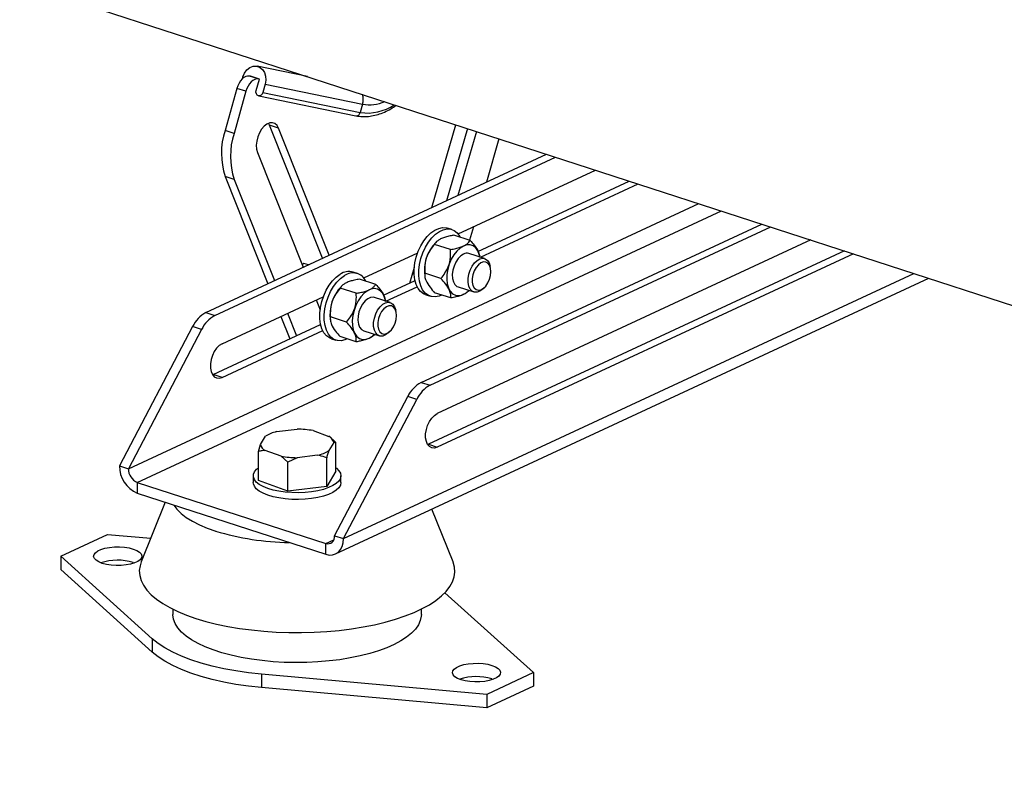
# Model space of a CAD drawing. Units: millimetres. Extents: x 4 to 416, y 4 to 293.
# Drawn here: x 282 to 297, y 171 to 182 of the extents above; entities that cross this region are included whole.
import ezdxf

# ---------------------------------------------------------------- set-up
doc = ezdxf.new("R2010")
doc.units = ezdxf.units.MM

msp = doc.modelspace()

# ---------------------------------------------------------------- linework, layer by layer
at = {"color": 7, "linetype": 'Continuous', "lineweight": 25}
for p, q in [((271.892, 186.294), (319.895, 170.711)), ((286.599, 181.52), (285.813, 181.681)), ((285.585, 181.486), (285.593, 181.515)), ((285.833, 181.483), (285.694, 181.528)), ((285.71, 181.525), (285.694, 181.528)), ((285.85, 181.479), (285.71, 181.525)), ((285.5, 181.337), (285.315, 180.681)), ((285.639, 181.291), (285.5, 181.337)), ((285.8, 181.304), (285.85, 181.479)), ((285.85, 181.479), (285.833, 181.483)), ((285.942, 181.402), (285.905, 181.271)), ((285.942, 181.402), (287.455, 181.092)), ((285.639, 181.291), (285.455, 180.636)), ((285.839, 181.221), (287.352, 180.911)), ((285.905, 181.271), (287.418, 180.96)), ((287.455, 181.092), (287.418, 180.96)), ((286.008, 180.763), (285.992, 180.793)), ((286.147, 180.718), (286.008, 180.763)), ((286.833, 178.693), (286.008, 180.763)), ((288.53, 179.482), (288.905, 180.771)), ((285.455, 180.636), (285.315, 180.681)), ((286.936, 178.741), (286.147, 180.718)), ((289.085, 180.713), (288.758, 179.589)), ((289.225, 180.667), (288.935, 179.671)), ((289.576, 180.553), (289.38, 179.878)), ((285.017, 177.849), (290.316, 180.313)), ((285.157, 177.804), (290.456, 180.268)), ((285.819, 180.337), (286.531, 178.553)), ((285.458, 179.919), (285.319, 179.964)), ((285.319, 179.964), (285.983, 178.298)), ((288.942, 179.072), (291.079, 180.065)), ((285.458, 179.919), (286.086, 178.346)), ((289.25, 178.801), (291.603, 179.895)), ((289.289, 178.709), (291.742, 179.85)), ((288.365, 176.762), (293.664, 179.226)), ((288.505, 176.717), (293.804, 179.181)), ((288.845, 179.14), (288.776, 179.162)), ((289.127, 178.971), (288.876, 179.053)), ((289.178, 179.181), (289.118, 178.975)), ((288.824, 178.829), (288.573, 178.91)), ((288.607, 178.952), (288.594, 178.94)), ((294.427, 178.979), (288.617, 176.277)), ((287.473, 178.389), (288.313, 178.779)), ((294.951, 178.809), (288.478, 175.799)), ((295.09, 178.763), (288.617, 175.753)), ((289.354, 178.688), (289.11, 178.767)), ((286.542, 178.613), (286.515, 178.594)), ((286.612, 178.591), (286.542, 178.613)), ((289.28, 178.718), (289.277, 178.731)), ((287.376, 178.457), (287.306, 178.479)), ((288.189, 178.308), (288.261, 178.556)), ((288.238, 178.477), (288.257, 178.47)), ((288.674, 178.381), (288.423, 178.463)), ((289.446, 178.534), (289.439, 178.569)), ((287.034, 174.093), (296.261, 178.383)), ((287.66, 178.288), (287.409, 178.369)), ((287.781, 178.118), (288.271, 178.346)), ((288.423, 178.411), (288.425, 178.397)), ((287.357, 178.148), (287.106, 178.23)), ((287.138, 178.269), (287.125, 178.257)), ((287.819, 178.026), (288.304, 178.251)), ((288.439, 178.125), (288.509, 178.102)), ((288.826, 178.076), (288.575, 178.157)), ((288.941, 178.248), (289.186, 178.169)), ((289.096, 178.177), (289.108, 178.189)), ((289.325, 178.216), (289.351, 178.24)), ((285.269, 177.364), (286.844, 178.096)), ((286.734, 178.045), (286.794, 177.893)), ((287.885, 178.005), (287.641, 178.084)), ((287.811, 178.035), (287.808, 178.047)), ((285.017, 177.849), (285.157, 177.804)), ((286.288, 177.838), (286.428, 177.489)), ((287.977, 177.851), (287.97, 177.885)), ((285.13, 176.885), (286.802, 177.663)), ((286.186, 177.79), (286.325, 177.441)), ((287.205, 177.701), (286.954, 177.783)), ((286.954, 177.728), (286.956, 177.715)), ((284.811, 177.63), (283.672, 175.464)), ((284.95, 177.585), (283.812, 175.419)), ((284.95, 177.585), (284.811, 177.63)), ((285.269, 176.84), (286.835, 177.568)), ((287.472, 177.565), (287.716, 177.486)), ((287.856, 177.532), (287.881, 177.557)), ((286.97, 177.442), (287.039, 177.419)), ((287.355, 177.393), (287.104, 177.475)), ((287.626, 177.493), (287.639, 177.505)), ((285.121, 176.881), (285.13, 176.885)), ((285.269, 176.84), (285.13, 176.885)), ((288.365, 176.762), (288.505, 176.717)), ((287.02, 174.377), (288.159, 176.543)), ((287.16, 174.332), (288.298, 176.498)), ((288.298, 176.498), (288.159, 176.543)), ((286.117, 175.996), (286.438, 176.034)), ((286.686, 176.012), (286.931, 175.923)), ((285.867, 175.797), (285.943, 175.924)), ((287.006, 175.828), (286.93, 175.701)), ((286.97, 175.893), (286.954, 175.906)), ((287.039, 175.829), (287.006, 175.828)), ((287.039, 175.381), (287.039, 175.829)), ((285.834, 175.686), (285.867, 175.797)), ((285.834, 175.238), (285.834, 175.686)), ((286.187, 175.613), (285.941, 175.702)), ((288.478, 175.799), (288.469, 175.795)), ((288.478, 175.799), (288.617, 175.753)), ((286.294, 175.52), (286.187, 175.613)), ((286.435, 175.591), (286.294, 175.52)), ((286.294, 175.071), (286.294, 175.52)), ((286.756, 175.629), (286.435, 175.591)), ((286.897, 175.143), (286.897, 175.591)), ((283.672, 175.464), (283.812, 175.419)), ((287.039, 175.381), (286.897, 175.143)), ((285.755, 175.31), (285.755, 175.205)), ((286.294, 175.071), (285.834, 175.238)), ((287.118, 175.205), (287.118, 175.31)), ((283.951, 175.206), (283.951, 175.039)), ((283.951, 175.206), (286.881, 174.255)), ((286.897, 175.143), (286.294, 175.071)), ((283.951, 175.039), (286.881, 174.088)), ((284.383, 174.899), (284.011, 173.969)), ((288.862, 173.97), (288.534, 174.79)), ((282.759, 174.059), (283.488, 174.398)), ((283.488, 174.398), (284.159, 174.337)), ((287.02, 174.377), (287.16, 174.332)), ((286.881, 174.088), (286.881, 174.255)), ((284.183, 172.775), (282.759, 174.059)), ((282.759, 174.059), (282.76, 173.849)), ((284.183, 172.566), (282.76, 173.849)), ((283.888, 173.961), (283.908, 173.954)), ((288.736, 173.49), (290.114, 172.247)), ((284.505, 173.234), (284.505, 173.152)), ((288.369, 173.153), (288.369, 173.235)), ((284.183, 172.775), (284.183, 172.566)), ((289.386, 171.908), (285.881, 172.224)), ((285.881, 172.224), (285.881, 172.014)), ((290.114, 172.247), (289.386, 171.908)), ((289.467, 172.15), (289.488, 172.143)), ((290.114, 172.247), (290.114, 172.037)), ((289.386, 171.699), (285.881, 172.014)), ((290.114, 172.037), (289.386, 171.699)), ((289.386, 171.908), (289.386, 171.699))]:
    msp.add_line(p, q, dxfattribs=at)
at = {"color": 8, "linetype": 'Continuous', "lineweight": 25}
for p, q in [((283.812, 175.419), (292.684, 179.545)), ((283.951, 175.206), (293.036, 179.43)), ((287.16, 174.332), (296.032, 178.458)), ((286.881, 174.255), (287.009, 174.315))]:
    msp.add_line(p, q, dxfattribs=at)
at = {"color": 7, "linetype": 'Continuous', "lineweight": 25, "flags": 128}
for points in [[(285.593, 181.515), (285.618, 181.574), (285.654, 181.624), (285.7, 181.66), (285.751, 181.68), (285.804, 181.682), (285.853, 181.666), (285.896, 181.633), (285.928, 181.586), (285.947, 181.529), (285.952, 181.465), (285.942, 181.402)], [(285.694, 181.528), (285.667, 181.529), (285.638, 181.522), (285.61, 181.506), (285.582, 181.483), (285.556, 181.453), (285.534, 181.418), (285.514, 181.379), (285.5, 181.337)], [(285.833, 181.483), (285.806, 181.484), (285.778, 181.476), (285.749, 181.461), (285.722, 181.438), (285.696, 181.408), (285.673, 181.373), (285.654, 181.333), (285.639, 181.291)], [(285.905, 181.271), (285.894, 181.247), (285.877, 181.229), (285.856, 181.22), (285.834, 181.222), (285.816, 181.233), (285.803, 181.253), (285.797, 181.278), (285.8, 181.304)], [(286.147, 180.718), (286.124, 180.76), (286.092, 180.788), (286.053, 180.802), (286.011, 180.799), (285.967, 180.781), (285.924, 180.748), (285.885, 180.702), (285.851, 180.646), (285.825, 180.583), (285.808, 180.517), (285.801, 180.452), (285.805, 180.391), (285.819, 180.337)], [(288.439, 178.125), (288.404, 178.14), (288.358, 178.175), (288.319, 178.225), (288.289, 178.287), (288.269, 178.36), (288.258, 178.442), (288.259, 178.53), (288.27, 178.621), (288.291, 178.713), (288.322, 178.803), (288.362, 178.888), (288.409, 178.966), (288.462, 179.033), (288.519, 179.089), (288.579, 179.132), (288.64, 179.159), (288.7, 179.171), (288.758, 179.167), (288.776, 179.162)], [(288.684, 178.122), (288.644, 178.105), (288.584, 178.093), (288.527, 178.097), (288.474, 178.117), (288.428, 178.153), (288.389, 178.202), (288.359, 178.264), (288.338, 178.337), (288.328, 178.419), (288.329, 178.507), (288.34, 178.598), (288.361, 178.69), (288.392, 178.78), (288.432, 178.865), (288.479, 178.943), (288.532, 179.011), (288.589, 179.067), (288.649, 179.109), (288.71, 179.137), (288.77, 179.149), (288.827, 179.145), (288.88, 179.125), (288.926, 179.089), (288.965, 179.04), (288.976, 179.02)], [(289.282, 178.706), (289.271, 178.754), (289.248, 178.811), (289.215, 178.856), (289.175, 178.887), (289.128, 178.902), (289.077, 178.901), (289.025, 178.884)], [(289.025, 178.884), (288.972, 178.851), (288.921, 178.805), (288.875, 178.746), (288.835, 178.678), (288.803, 178.602), (288.779, 178.523), (288.766, 178.443), (288.764, 178.366), (288.772, 178.294), (288.791, 178.231), (288.819, 178.18), (288.856, 178.142), (288.899, 178.119), (288.948, 178.112), (289, 178.121), (289.053, 178.146), (289.105, 178.186), (289.108, 178.189)], [(289.025, 178.759), (288.982, 178.73), (288.941, 178.688), (288.905, 178.634), (288.878, 178.573), (288.859, 178.507), (288.851, 178.441), (288.854, 178.38), (288.868, 178.327), (288.891, 178.284), (288.923, 178.256), (288.941, 178.248)], [(289.325, 178.216), (289.324, 178.215), (289.281, 178.183), (289.237, 178.166), (289.195, 178.167), (289.158, 178.183), (289.128, 178.215), (289.107, 178.26), (289.096, 178.316), (289.096, 178.379), (289.107, 178.445), (289.128, 178.51), (289.158, 178.57), (289.195, 178.621), (289.237, 178.66), (289.281, 178.684), (289.324, 178.693), (289.363, 178.684), (289.397, 178.66), (289.423, 178.621), (289.439, 178.57), (289.439, 178.569)], [(289.45, 178.485), (289.445, 178.539), (289.429, 178.584), (289.404, 178.617), (289.372, 178.634), (289.334, 178.636), (289.295, 178.622), (289.256, 178.592), (289.221, 178.549), (289.192, 178.497), (289.171, 178.438), (289.16, 178.379), (289.16, 178.322), (289.171, 178.272), (289.192, 178.232), (289.221, 178.207), (289.256, 178.197), (289.295, 178.204), (289.334, 178.226), (289.372, 178.262), (289.404, 178.31), (289.429, 178.366), (289.445, 178.426), (289.45, 178.485)], [(286.97, 177.442), (286.94, 177.454), (286.893, 177.488), (286.853, 177.536), (286.822, 177.597), (286.801, 177.67), (286.79, 177.751), (286.789, 177.838), (286.799, 177.929), (286.82, 178.021), (286.85, 178.111), (286.889, 178.197), (286.935, 178.275), (286.988, 178.344), (287.045, 178.401), (287.105, 178.445)], [(288.258, 178.449), (288.243, 178.451), (288.232, 178.455)], [(287.215, 177.439), (287.18, 177.424), (287.12, 177.411), (287.063, 177.413), (287.01, 177.432), (286.963, 177.465), (286.923, 177.514), (286.892, 177.575), (286.871, 177.647), (286.86, 177.728), (286.859, 177.815), (286.869, 177.906), (286.89, 177.998), (286.92, 178.089), (286.958, 178.174), (287.005, 178.253), (287.057, 178.322), (287.114, 178.379), (287.174, 178.423)], [(287.813, 178.023), (287.811, 178.036), (287.792, 178.099), (287.764, 178.151), (287.728, 178.189), (287.685, 178.213), (287.636, 178.221), (287.584, 178.212), (287.531, 178.188), (287.479, 178.148), (287.43, 178.096), (287.386, 178.032), (287.35, 177.96), (287.322, 177.882), (287.303, 177.802), (287.295, 177.723), (287.297, 177.648), (287.31, 177.581), (287.334, 177.523), (287.366, 177.477), (287.406, 177.446), (287.452, 177.431), (287.503, 177.431), (287.556, 177.448), (287.556, 177.448)], [(287.641, 178.084), (287.622, 178.088), (287.579, 178.084), (287.535, 178.064), (287.493, 178.029), (287.454, 177.981), (287.422, 177.923), (287.399, 177.859), (287.385, 177.793), (287.382, 177.729), (287.39, 177.67), (287.409, 177.622), (287.436, 177.586), (287.472, 177.565), (287.472, 177.565)], [(287.856, 177.532), (287.855, 177.532), (287.812, 177.5), (287.768, 177.483), (287.726, 177.483), (287.689, 177.5), (287.659, 177.532), (287.638, 177.577), (287.627, 177.633), (287.627, 177.696), (287.638, 177.762), (287.659, 177.827), (287.689, 177.887), (287.726, 177.938), (287.768, 177.977), (287.812, 178.001), (287.855, 178.01), (287.894, 178.001), (287.928, 177.977), (287.954, 177.938), (287.97, 177.887), (287.97, 177.885)], [(287.981, 177.802), (287.976, 177.856), (287.96, 177.901), (287.935, 177.933), (287.903, 177.951), (287.865, 177.953), (287.826, 177.938), (287.787, 177.909), (287.751, 177.866), (287.722, 177.814), (287.702, 177.755), (287.691, 177.695), (287.691, 177.638), (287.702, 177.588), (287.723, 177.549), (287.752, 177.524), (287.787, 177.514), (287.826, 177.521), (287.865, 177.543), (287.903, 177.579), (287.935, 177.627), (287.96, 177.683), (287.976, 177.743), (287.981, 177.802)], [(285.269, 177.364), (285.226, 177.336), (285.185, 177.294), (285.148, 177.242), (285.119, 177.181), (285.099, 177.116), (285.088, 177.049), (285.088, 176.986), (285.099, 176.93), (285.119, 176.884), (285.148, 176.85), (285.185, 176.831), (285.226, 176.827), (285.269, 176.84)], [(287.556, 177.448), (287.609, 177.48), (287.639, 177.505)], [(288.617, 175.753), (288.574, 175.741), (288.533, 175.744), (288.496, 175.763), (288.467, 175.797), (288.447, 175.843), (288.436, 175.899), (288.436, 175.963), (288.447, 176.029), (288.467, 176.094), (288.496, 176.155), (288.532, 176.208), (288.574, 176.249), (288.617, 176.277)], [(287.039, 175.434), (287.049, 175.426), (287.088, 175.388), (287.111, 175.349), (287.118, 175.308), (287.11, 175.268), (287.085, 175.228), (287.045, 175.191), (286.991, 175.156), (286.925, 175.125), (286.846, 175.098), (286.758, 175.076), (286.663, 175.06), (286.562, 175.049), (286.458, 175.045), (286.354, 175.047), (286.251, 175.055), (286.153, 175.069), (286.062, 175.088), (285.979, 175.113), (285.908, 175.143), (285.848, 175.176), (285.802, 175.212), (285.772, 175.251), (285.756, 175.291), (285.757, 175.332), (285.774, 175.372), (285.806, 175.41), (285.834, 175.434)], [(287.118, 175.205), (287.118, 175.203), (287.11, 175.163), (287.085, 175.124), (287.045, 175.086), (286.992, 175.051), (286.925, 175.02), (286.846, 174.993), (286.758, 174.972), (286.663, 174.955), (286.562, 174.945), (286.458, 174.94), (286.354, 174.942), (286.251, 174.95), (286.153, 174.964), (286.062, 174.984), (285.979, 175.008), (285.908, 175.038), (285.848, 175.071), (285.802, 175.108), (285.772, 175.146), (285.756, 175.186), (285.755, 175.205)], [(284.519, 174.854), (284.567, 174.79), (284.633, 174.725), (284.713, 174.662), (284.808, 174.603), (284.916, 174.547), (285.037, 174.496), (285.17, 174.449)], [(286.881, 174.088), (286.935, 174.076), (286.988, 174.078), (287.036, 174.094), (287.078, 174.122), (287.113, 174.161), (287.139, 174.211), (287.154, 174.268), (287.16, 174.332)], [(283.888, 174.17), (283.942, 174.148), (283.984, 174.123), (284.011, 174.094), (284.022, 174.064), (284.016, 174.034), (283.995, 174.004), (283.958, 173.977), (283.908, 173.954), (283.846, 173.935), (283.776, 173.922), (283.7, 173.914), (283.622, 173.913), (283.544, 173.918), (283.472, 173.93), (283.406, 173.947), (283.352, 173.969), (283.31, 173.994), (283.283, 174.023), (283.272, 174.053), (283.278, 174.083), (283.299, 174.113), (283.336, 174.14), (283.386, 174.163), (283.448, 174.182), (283.518, 174.195), (283.594, 174.203), (283.672, 174.204), (283.75, 174.199), (283.822, 174.187), (283.888, 174.17)], [(284.011, 173.969), (283.993, 173.91), (283.982, 173.834), (283.988, 173.757), (284.01, 173.68), (284.047, 173.605), (284.1, 173.531), (284.168, 173.459), (284.25, 173.389), (284.347, 173.322), (284.458, 173.258), (284.581, 173.198), (284.716, 173.142), (284.863, 173.091)], [(284.863, 173.091), (285.019, 173.044), (285.185, 173.002), (285.359, 172.966), (285.54, 172.935), (285.727, 172.91), (285.918, 172.891), (286.113, 172.878), (286.31, 172.87), (286.507, 172.87), (286.704, 172.875), (286.9, 172.886), (287.092, 172.904), (287.281, 172.928), (287.463, 172.957), (287.639, 172.992), (287.808, 173.032), (287.967, 173.078), (288.117, 173.128), (288.255, 173.183), (288.382, 173.242), (288.496, 173.304), (288.597, 173.37), (288.684, 173.439), (288.756, 173.511), (288.813, 173.585), (288.855, 173.66), (288.881, 173.736), (288.891, 173.812), (288.885, 173.889), (288.864, 173.966), (288.862, 173.97)], [(288.369, 173.153), (288.368, 173.126), (288.353, 173.058), (288.323, 172.991), (288.277, 172.925), (288.216, 172.861), (288.14, 172.799), (288.05, 172.74), (287.947, 172.685), (287.831, 172.634), (287.704, 172.586), (287.566, 172.544), (287.419, 172.507), (287.263, 172.475), (287.101, 172.448), (286.933, 172.428), (286.761, 172.413), (286.587, 172.405), (286.411, 172.402), (286.236, 172.406), (286.062, 172.416), (285.891, 172.433), (285.725, 172.455), (285.564, 172.483), (285.411, 172.517), (285.267, 172.555), (285.132, 172.599), (285.008, 172.648), (284.895, 172.7), (284.796, 172.756), (284.71, 172.816), (284.638, 172.878), (284.582, 172.943), (284.54, 173.01), (284.515, 173.077), (284.505, 173.145), (284.505, 173.152)], [(285.881, 172.224), (285.68, 172.245), (285.484, 172.274), (285.296, 172.308), (285.115, 172.349), (284.944, 172.395), (284.784, 172.447), (284.636, 172.505), (284.501, 172.566), (284.379, 172.632), (284.273, 172.702), (284.183, 172.775)], [(285.881, 172.014), (285.68, 172.036), (285.484, 172.064), (285.296, 172.099), (285.115, 172.14), (284.944, 172.186), (284.784, 172.238), (284.636, 172.295), (284.501, 172.357), (284.38, 172.423), (284.273, 172.493), (284.183, 172.566)], [(289.467, 172.359), (289.522, 172.337), (289.564, 172.311), (289.591, 172.283), (289.602, 172.253), (289.596, 172.222), (289.575, 172.193), (289.538, 172.166), (289.488, 172.143), (289.426, 172.124), (289.356, 172.11), (289.28, 172.103), (289.201, 172.102), (289.124, 172.107), (289.051, 172.118), (288.986, 172.135), (288.932, 172.157), (288.89, 172.183), (288.863, 172.212), (288.852, 172.242), (288.857, 172.272), (288.879, 172.301), (288.916, 172.328), (288.966, 172.352), (289.028, 172.371), (289.098, 172.384), (289.174, 172.391), (289.252, 172.393), (289.33, 172.387), (289.402, 172.376), (289.467, 172.359)]]:
    msp.add_lwpolyline(points, dxfattribs=at)
at = {"color": 8, "linetype": 'Continuous', "lineweight": 25}
for centre, radius, start, end in [((287.198, 181.166), 0.268, 343.7886, 16.381), ((287.526, 181.703), 0.75, 261.7096, 304.1608), ((287.562, 181.683), 0.601, 259.7997, 293.1845), ((287.358, 180.971), 0.0608, 264.2172, 349.8738)]:
    msp.add_arc(centre, radius, start, end, dxfattribs=at)
at = {"color": 7, "linetype": 'Continuous', "lineweight": 25}
for centre, radius, start, end in [((286.416, 180.328), 1.156, 162.2282, 198.3446), ((286.556, 180.283), 1.156, 162.2282, 198.3446), ((289.036, 178.504), 0.62, 135.3717, 188.6596), ((289.077, 178.661), 0.111, 72.9628, 118.3413), ((287.242, 178.248), 0.24, 74.3509, 124.7753), ((287.305, 178.243), 0.223, 25.1319, 126.0649), ((287.567, 177.821), 0.62, 135.375, 188.656), ((285.249, 177.424), 0.484, 118.6075, 154.7427), ((285.388, 177.378), 0.484, 118.6075, 154.7427), ((288.597, 176.337), 0.484, 118.6075, 154.7427), ((288.736, 176.292), 0.484, 118.6075, 154.7427), ((286.252, 175.426), 0.586, 103.3536, 121.8339), ((286.441, 174.677), 1.357, 79.6031, 90.1256), ((286.854, 175.786), 0.158, 15.7057, 60.5172), ((286.019, 175.839), 0.158, 195.7069, 240.514), ((286.621, 176.199), 0.586, 283.3534, 301.8342), ((286.432, 176.948), 1.357, 259.6039, 270.1252), ((284.13, 175.46), 0.458, 179.5071, 246.9965), ((284.041, 175.417), 0.229, 179.507, 246.9965), ((286.373, 178.443), 4.172, 253.2347, 269.1825), ((286.912, 174.36), 0.109, 253.2281, 9.2476), ((283.648, 173.159), 0.837, 73.3888, 108.2562), ((289.228, 171.348), 0.837, 73.3887, 108.2562)]:
    msp.add_arc(centre, radius, start, end, dxfattribs=at)
for points, knots in [([(287.352, 180.911), (287.369, 180.908), (287.417, 180.899), (287.499, 180.896), (287.596, 180.906), (287.696, 180.929), (287.796, 180.967), (287.89, 181.014), (287.95, 181.054), (287.977, 181.072)], [0, 0, 0, 0, 0.08599, 0.24038, 0.395359, 0.551559, 0.709116, 0.867868, 1, 1, 1, 1]), ([(288.876, 179.053), (288.856, 179.049), (288.81, 179.041), (288.743, 179.024), (288.68, 179.001), (288.632, 178.974), (288.596, 178.944), (288.581, 178.922), (288.573, 178.91)], [0, 0, 0, 0, 0.13527, 0.309623, 0.483552, 0.649799, 0.816362, 1, 1, 1, 1]), ([(288.573, 178.91), (288.552, 178.883), (288.507, 178.829), (288.449, 178.719), (288.419, 178.591), (288.422, 178.502), (288.423, 178.463)], [0, 0, 0, 0, 0.216458, 0.44032, 0.751906, 1, 1, 1, 1]), ([(288.824, 178.829), (288.852, 178.834), (288.904, 178.844), (288.973, 178.863), (289.033, 178.886), (289.078, 178.915), (289.109, 178.944), (289.122, 178.963), (289.127, 178.971)], [0, 0, 0, 0, 0.1836382, 0.3502014, 0.5164478, 0.6903773, 0.8647301, 1, 1, 1, 1]), ([(289.127, 178.971), (289.149, 178.947), (289.193, 178.897), (289.253, 178.812), (289.268, 178.76), (289.277, 178.731)], [0, 0, 0, 0, 0.291425, 0.592815, 1, 1, 1, 1]), ([(288.674, 178.381), (288.696, 178.408), (288.74, 178.463), (288.798, 178.573), (288.828, 178.701), (288.825, 178.789), (288.824, 178.829)], [0, 0, 0, 0, 0.21646, 0.44032, 0.751908, 1, 1, 1, 1]), ([(288.423, 178.463), (288.422, 178.445), (288.42, 178.41), (288.44, 178.338), (288.494, 178.249), (288.55, 178.186), (288.575, 178.157)], [0, 0, 0, 0, 0.216461, 0.44032, 0.751907, 1, 1, 1, 1]), ([(287.409, 178.369), (287.382, 178.364), (287.33, 178.355), (287.26, 178.336), (287.201, 178.313), (287.155, 178.286), (287.125, 178.257), (287.112, 178.238), (287.106, 178.23)], [0, 0, 0, 0, 0.183619, 0.347513, 0.516445, 0.687572, 0.864744, 1, 1, 1, 1]), ([(287.357, 178.148), (287.377, 178.152), (287.424, 178.16), (287.491, 178.177), (287.553, 178.199), (287.601, 178.225), (287.637, 178.255), (287.652, 178.276), (287.66, 178.288)], [0, 0, 0, 0, 0.13527, 0.309628, 0.483552, 0.649799, 0.816362, 1, 1, 1, 1]), ([(287.66, 178.288), (287.682, 178.263), (287.726, 178.213), (287.784, 178.128), (287.799, 178.076), (287.807, 178.047)], [0, 0, 0, 0, 0.293996, 0.598043, 1, 1, 1, 1]), ([(288.826, 178.076), (288.827, 178.093), (288.829, 178.128), (288.809, 178.201), (288.755, 178.289), (288.699, 178.353), (288.674, 178.381)], [0, 0, 0, 0, 0.21646, 0.440319, 0.751907, 1, 1, 1, 1]), ([(287.106, 178.23), (287.084, 178.203), (287.04, 178.148), (286.981, 178.039), (286.951, 177.911), (286.953, 177.822), (286.954, 177.783)], [0, 0, 0, 0, 0.216459, 0.440318, 0.751907, 1, 1, 1, 1]), ([(287.205, 177.701), (287.227, 177.728), (287.271, 177.783), (287.33, 177.892), (287.36, 178.02), (287.358, 178.109), (287.357, 178.148)], [0, 0, 0, 0, 0.216458, 0.440318, 0.751906, 1, 1, 1, 1]), ([(289.094, 178.177), (289.089, 178.172), (289.073, 178.156), (289.034, 178.134), (288.976, 178.11), (288.906, 178.091), (288.854, 178.081), (288.826, 178.076)], [0, 0, 0, 0, 0.106059, 0.331275, 0.546535, 0.762219, 1, 1, 1, 1]), ([(286.954, 177.783), (286.953, 177.765), (286.951, 177.73), (286.97, 177.657), (287.024, 177.567), (287.08, 177.503), (287.104, 177.475)], [0, 0, 0, 0, 0.216461, 0.44032, 0.751906, 1, 1, 1, 1]), ([(287.355, 177.393), (287.356, 177.411), (287.359, 177.446), (287.339, 177.52), (287.286, 177.609), (287.23, 177.673), (287.205, 177.701)], [0, 0, 0, 0, 0.21646, 0.44032, 0.751906, 1, 1, 1, 1]), ([(287.625, 177.493), (287.616, 177.485), (287.597, 177.468), (287.551, 177.444), (287.489, 177.422), (287.422, 177.405), (287.376, 177.397), (287.355, 177.393)], [0, 0, 0, 0, 0.166205, 0.379521, 0.602702, 0.826426, 1, 1, 1, 1]), ([(286.97, 175.892), (286.972, 175.89), (286.996, 175.872), (287.019, 175.849), (287.039, 175.829)], [0, 0, 0, 0, 0.110702, 1, 1, 1, 1]), ([(285.941, 175.702), (285.926, 175.701), (285.889, 175.7), (285.854, 175.691), (285.834, 175.686)], [0, 0, 0, 0, 0.421437, 1, 1, 1, 1]), ([(286.93, 175.701), (286.925, 175.687), (286.914, 175.653), (286.903, 175.614), (286.897, 175.591)], [0, 0, 0, 0, 0.421445, 1, 1, 1, 1]), ([(286.897, 175.591), (286.887, 175.594), (286.842, 175.61), (286.794, 175.621), (286.756, 175.629)], [0, 0, 0, 0, 0.206692, 1, 1, 1, 1])]:
    msp.add_open_spline(points, degree=3, knots=knots, dxfattribs=at)

doc.saveas('drawing.dxf')
